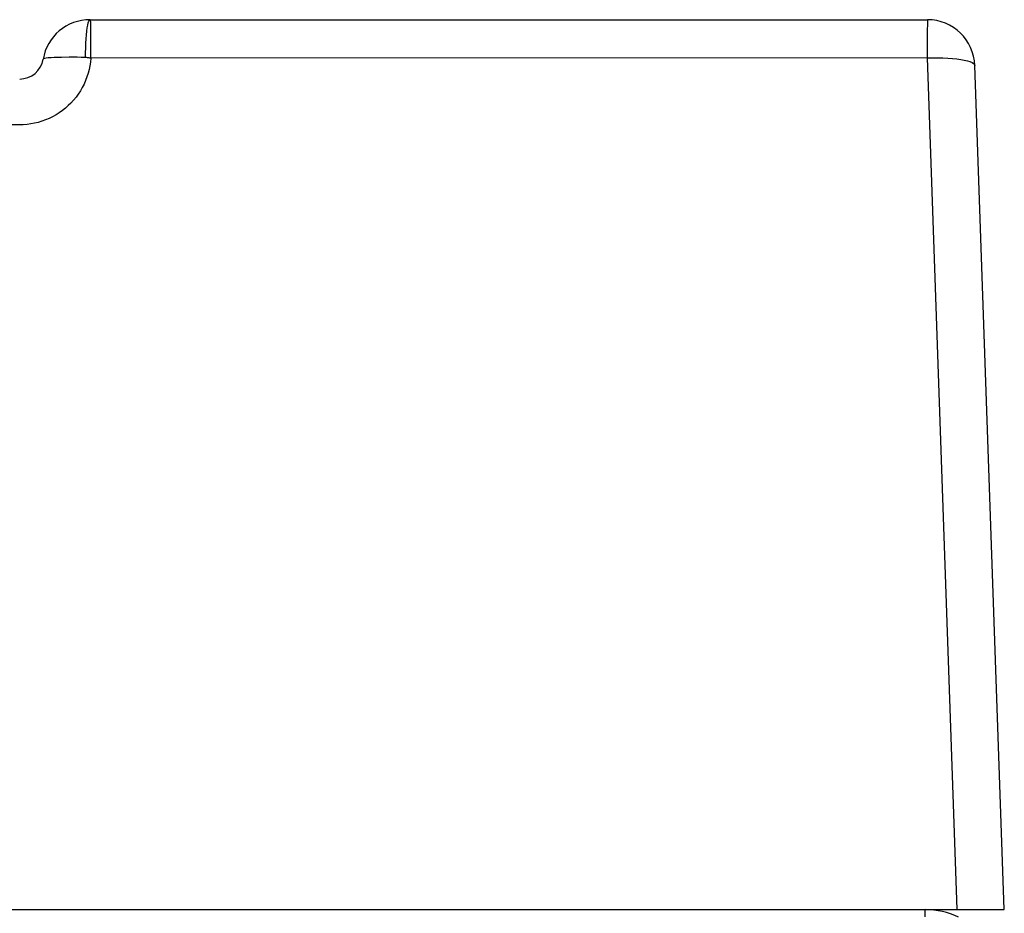
# Model space of a CAD drawing. Units: millimetres. Extents: x 962 to 1861, y -387 to 744.
# Drawn here: x 1510 to 1535, y 706 to 728 of the extents above; entities that cross this region are included whole.
import ezdxf

# ---------------------------------------------------------------- set-up
doc = ezdxf.new("R2010")
doc.units = ezdxf.units.MM
doc.header["$LTSCALE"] = 30.734
doc.layers.get('0').update_dxf_attribs({"linetype": 'CONTINUOUS'})

msp = doc.modelspace()

# ---------------------------------------------------------------- linework, layer by layer
for p, q in [((1511.738, 728.166), (1532.915, 728.166)), ((1511.756, 727.797), (1511.757, 727.88)), ((1511.757, 727.41), (1511.756, 727.797)), ((1511.756, 727.192), (1511.757, 727.41)), ((1532.909, 727.201), (1511.756, 727.192)), ((1532.909, 727.201), (1533.661, 705.666)), ((1534.86, 705.666), (1534.115, 727.008)), ((1509.96, 725.508), (1509.767, 725.508)), ((1418.86, 705.666), (1532.86, 705.666)), ((1532.86, 705.666), (1534.86, 705.666)), ((1532.86, 705.481), (1532.86, 705.666))]:
    msp.add_line(p, q)
for points in [[(1511.625, 727.208), (1511.627, 727.331), (1511.63, 727.453), (1511.634, 727.569), (1511.641, 727.68), (1511.649, 727.783), (1511.658, 727.877), (1511.668, 727.961), (1511.68, 728.032), (1511.692, 728.089), (1511.706, 728.131), (1511.723, 728.158), (1511.739, 728.166)], [(1511.757, 727.88), (1511.758, 728.017), (1511.758, 728.07), (1511.755, 728.112), (1511.75, 728.142), (1511.746, 728.16), (1511.741, 728.166)], [(1532.915, 728.166), (1532.915, 728.16), (1532.915, 728.142), (1532.915, 728.113), (1532.915, 728.071)], [(1532.915, 728.071), (1532.912, 727.886), (1532.91, 727.717)], [(1532.91, 727.717), (1532.909, 727.623), (1532.909, 727.201)], [(1511.756, 727.192), (1511.748, 727.096), (1511.734, 727), (1511.714, 726.906), (1511.69, 726.812), (1511.661, 726.719), (1511.627, 726.628), (1511.587, 726.539), (1511.543, 726.452), (1511.495, 726.367), (1511.441, 726.286), (1511.384, 726.207), (1511.322, 726.132), (1511.257, 726.06), (1511.189, 725.993), (1511.116, 725.929), (1511.041, 725.869), (1510.962, 725.813), (1510.879, 725.761), (1510.793, 725.713), (1510.704, 725.669), (1510.613, 725.631), (1510.521, 725.598), (1510.427, 725.57), (1510.333, 725.547), (1510.239, 725.53), (1510.145, 725.518), (1510.052, 725.51), (1509.96, 725.508)], [(1511.018, 727.214), (1510.923, 727.212), (1510.833, 727.209), (1510.752, 727.205), (1510.683, 727.2), (1510.626, 727.194), (1510.586, 727.186), (1510.561, 727.178), (1510.552, 727.166)], [(1511.625, 727.208), (1511.518, 727.212), (1511.413, 727.215), (1511.31, 727.216), (1511.21, 727.216), (1511.018, 727.214)], [(1511.756, 727.192), (1511.736, 727.196), (1511.715, 727.199), (1511.694, 727.203), (1511.672, 727.206), (1511.649, 727.208), (1511.625, 727.208)], [(1532.909, 727.201), (1533.043, 727.204), (1533.177, 727.204), (1533.307, 727.201), (1533.433, 727.196), (1533.551, 727.187), (1533.66, 727.175), (1533.759, 727.162), (1533.847, 727.145), (1533.926, 727.127), (1533.992, 727.106), (1534.044, 727.083), (1534.083, 727.059), (1534.106, 727.034), (1534.115, 727.008)]]:
    msp.add_lwpolyline(points)
for centre, radius, start, end in [((1511.735, 726.966), 1.2, 89.8425, 170.4059), ((1532.915, 726.966), 1.2, 2, 90), ((1509.96, 727.266), 0.6, 270, 350.4059), ((1532.86, 703.666), 2, 65, 90)]:
    msp.add_arc(centre, radius, start, end)

doc.saveas('drawing.dxf')
